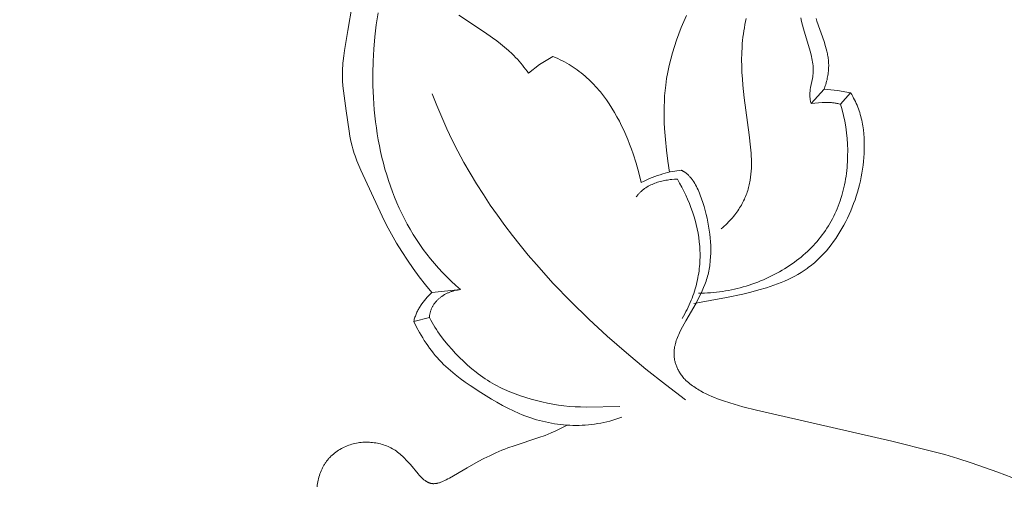
# Model space of a CAD drawing. Units: millimetres. Extents: x 5649 to 13171, y 2127 to 5320.
# Drawn here: x 6859 to 6912, y 2677 to 2702 of the extents above; entities that cross this region are included whole.
import ezdxf
from ezdxf import colors
from ezdxf.entities.mleader import LeaderData, LeaderLine
from ezdxf.math import Vec2, Vec3

# ---------------------------------------------------------------- set-up
doc = ezdxf.new("R2010")
doc.units = ezdxf.units.MM
doc.header["$PDMODE"] = 3
doc.layers.get('0').update_dxf_attribs({"lineweight": 13})
doc.styles.get("Standard").update_dxf_attribs({"font": 'ARIALNI.TTF'})
doc.styles.add('style1', font='txt')
doc.dimstyles.new('1_5', dxfattribs={"dimtxt": 22, "dimasz": 14, "dimexe": 1, "dimexo": 0, "dimgap": 5, "dimtad": 1, "dimdec": 0, "dimtxsty": 'style1', "dimcen": 25, "dimclrd": 1, "dimclre": 1, "dimclrt": 1, "dimadec": 0, "dimazin": 0, "dimtfac": 1, "dimtdec": 0, "dimtmove": 0, "dimatfit": 3, "dimfxl": 1, "dimtfill": 1, "dimarcsym": 0})

# ---------------------------------------------------------------- blocks, each defined once
blk = doc.blocks.new('*D52')
at = {"color": 251, "lineweight": -2, "transparency": 16777216}
for p, q in [((6943.003, 4419.158), (6371.177, 4419.158)), ((6372.177, 4380.158), (6372.177, 2418.39)), ((6947.075, 2379.39), (6371.177, 2379.39))]:
    blk.add_line(p, q, dxfattribs=at)
at = {"color": 251, "lineweight": 50, "transparency": 16777216}
for points in [[(6365.677, 4380.158), (6378.677, 4380.158), (6372.177, 4419.158)], [(6365.677, 2418.39), (6378.677, 2418.39), (6372.177, 2379.39)]]:
    blk.add_solid(points, dxfattribs=at)
at = {"layer": 'Defpoints', "color": 0, "lineweight": 50, "transparency": 16777216}
for p in [(6943.003, 4419.158), (6372.177, 2379.39), (6947.075, 2379.39)]:
    blk.add_point(p, dxfattribs=at)
at = {"color": 251, "transparency": 16777216, "insert": (6342.34, 3399.274), "char_height": 39, "attachment_point": 5, "rotation": 90, "style": 'style1', "bg_fill": 3, "box_fill_scale": 1.1, "bg_fill_color": 256, "bg_fill_true_color": 13158600, "bg_fill_transparency": 0}
blk.add_mtext('{\\fTimes New Roman|b0|i0|c204|p18;2040}', dxfattribs=at)
blk = doc.blocks.new('n9')
for points in [[(-52.201, 75.916), (-52.349, 75.592), (-52.488, 75.264), (-52.619, 74.934), (-52.741, 74.6), (-52.853, 74.265), (-52.956, 73.927), (-53.049, 73.586), (-53.131, 73.244), (-53.203, 72.9), (-53.264, 72.554), (-53.313, 72.207), (-53.345, 71.921), (-53.369, 71.634), (-53.386, 71.346), (-53.396, 71.057), (-53.4, 70.768), (-53.398, 70.479), (-53.389, 70.189), (-53.376, 69.898), (-53.333, 69.317), (-53.274, 68.735), (-53.201, 68.153), (-53.116, 67.571)], [(-60.623, 72.838), (-60.7, 72.95), (-60.78, 73.059), (-60.862, 73.167), (-60.947, 73.273), (-61.033, 73.376), (-61.122, 73.478), (-61.213, 73.578), (-61.305, 73.676), (-61.4, 73.773), (-61.496, 73.867), (-61.693, 74.052), (-61.896, 74.229), (-62.104, 74.4), (-62.316, 74.565), (-62.531, 74.725), (-62.972, 75.032), (-64.34, 75.921)], [(-70.008, 76.462), (-70.242, 75.119), (-70.426, 74.041), (-70.465, 73.772), (-70.496, 73.505), (-70.509, 73.371), (-70.519, 73.237), (-70.527, 73.104), (-70.532, 72.97), (-70.534, 72.837), (-70.533, 72.703), (-70.53, 72.57), (-70.524, 72.436), (-70.506, 72.17), (-70.48, 71.902), (-70.339, 70.829), (-70.179, 69.747), (-70.131, 69.478), (-70.076, 69.212), (-70.012, 68.948), (-69.977, 68.818), (-69.939, 68.688), (-69.899, 68.559), (-69.856, 68.432), (-69.763, 68.178), (-69.663, 67.928), (-69.556, 67.68), (-68.416, 65.222), (-68.176, 64.738), (-67.921, 64.263), (-67.651, 63.796), (-67.368, 63.337), (-67.072, 62.885), (-66.765, 62.44), (-66.445, 62.003), (-66.115, 61.574), (-65.773, 61.155)], [(-64.244, 61.316), (-64.495, 61.534), (-64.739, 61.758), (-64.974, 61.987), (-65.202, 62.221), (-65.422, 62.459), (-65.635, 62.703), (-65.84, 62.95), (-66.039, 63.203), (-66.229, 63.459), (-66.413, 63.72), (-66.589, 63.985), (-66.759, 64.254), (-66.921, 64.527), (-67.077, 64.803), (-67.225, 65.083), (-67.367, 65.366), (-67.502, 65.652), (-67.631, 65.942), (-67.753, 66.234), (-67.868, 66.529), (-67.977, 66.827), (-68.079, 67.128), (-68.175, 67.431), (-68.265, 67.736), (-68.349, 68.044), (-68.427, 68.354), (-68.498, 68.665), (-68.564, 68.978), (-68.624, 69.293), (-68.678, 69.61), (-68.726, 69.927), (-68.768, 70.246), (-68.805, 70.567), (-68.837, 70.888), (-68.883, 71.532), (-68.907, 72.179), (-68.911, 72.827), (-68.895, 73.476), (-68.859, 74.123), (-68.803, 74.769), (-68.729, 75.411), (-68.637, 76.049)], [(-50.358, 64.549), (-50.275, 64.622), (-50.194, 64.695), (-50.115, 64.769), (-50.04, 64.842), (-49.967, 64.916), (-49.896, 64.99), (-49.829, 65.065), (-49.763, 65.139), (-49.701, 65.214), (-49.64, 65.289), (-49.582, 65.364), (-49.527, 65.439), (-49.473, 65.515), (-49.422, 65.59), (-49.374, 65.666), (-49.327, 65.742), (-49.282, 65.819), (-49.24, 65.895), (-49.2, 65.972), (-49.162, 66.048), (-49.125, 66.125), (-49.091, 66.202), (-49.058, 66.28), (-49.028, 66.357), (-48.999, 66.435), (-48.972, 66.512), (-48.947, 66.59), (-48.923, 66.668), (-48.902, 66.746), (-48.881, 66.825), (-48.863, 66.903), (-48.845, 66.982), (-48.83, 67.06), (-48.816, 67.139), (-48.791, 67.297), (-48.772, 67.456), (-48.759, 67.615), (-48.749, 67.775), (-48.744, 67.935), (-48.744, 68.095), (-48.746, 68.256), (-48.753, 68.417), (-48.762, 68.579), (-48.788, 68.903), (-48.863, 69.555), (-49.13, 71.533), (-49.203, 72.202), (-49.231, 72.538), (-49.253, 72.875), (-49.266, 73.214), (-49.271, 73.555), (-49.265, 73.897), (-49.248, 74.241), (-49.236, 74.414), (-49.219, 74.587), (-49.2, 74.76), (-49.177, 74.934), (-49.152, 75.098), (-49.124, 75.262), (-49.093, 75.426), (-49.059, 75.59), (-49.022, 75.754)], [(-46.118, 75.783), (-46.076, 75.585), (-46.029, 75.389), (-45.978, 75.193), (-45.625, 74.018), (-45.572, 73.821), (-45.547, 73.722), (-45.525, 73.624), (-45.505, 73.525), (-45.488, 73.427), (-45.474, 73.329), (-45.463, 73.231), (-45.459, 73.182), (-45.456, 73.134), (-45.454, 73.085), (-45.452, 73.036), (-45.452, 72.988), (-45.453, 72.939), (-45.455, 72.891), (-45.458, 72.843), (-45.463, 72.795), (-45.468, 72.747), (-45.475, 72.699), (-45.482, 72.651), (-45.499, 72.555), (-45.595, 72.07), (-45.611, 71.971), (-45.618, 71.921), (-45.623, 71.87), (-45.628, 71.819), (-45.631, 71.768), (-45.633, 71.716), (-45.634, 71.664), (-45.633, 71.611), (-45.63, 71.558), (-45.626, 71.504), (-45.62, 71.45), (-45.612, 71.395), (-45.607, 71.367), (-45.601, 71.339), (-45.596, 71.311), (-45.589, 71.283), (-45.582, 71.255), (-45.574, 71.226)], [(-44.869, 71.983), (-44.811, 72.159), (-44.786, 72.244), (-44.763, 72.327), (-44.741, 72.409), (-44.722, 72.489), (-44.705, 72.568), (-44.69, 72.645), (-44.676, 72.721), (-44.665, 72.796), (-44.655, 72.869), (-44.647, 72.942), (-44.641, 73.013), (-44.637, 73.083), (-44.634, 73.153), (-44.633, 73.221), (-44.633, 73.289), (-44.635, 73.356), (-44.638, 73.423), (-44.643, 73.489), (-44.649, 73.554), (-44.657, 73.619), (-44.666, 73.684), (-44.676, 73.749), (-44.687, 73.813), (-44.7, 73.877), (-44.728, 74.005), (-44.76, 74.133), (-44.797, 74.263), (-44.879, 74.525), (-45.255, 75.613), (-45.298, 75.751)], [(-34.136, 51.023), (-35.62, 51.593), (-37.051, 52.094), (-37.75, 52.319), (-38.448, 52.528), (-39.15, 52.721), (-41.276, 53.243), (-48.484, 54.889), (-49.207, 55.08), (-49.9, 55.282), (-50.232, 55.388), (-50.552, 55.501), (-50.709, 55.562), (-50.863, 55.625), (-51.016, 55.693), (-51.166, 55.764), (-51.314, 55.84), (-51.46, 55.921), (-51.532, 55.964), (-51.604, 56.008), (-51.676, 56.053), (-51.747, 56.1), (-51.818, 56.149), (-51.888, 56.2), (-51.958, 56.252), (-52.028, 56.306), (-52.097, 56.362), (-52.166, 56.42), (-52.234, 56.48), (-52.302, 56.542)], [(-59.317, 73.723), (-60.033, 73.302), (-60.623, 72.838)], [(-54.613, 67.026), (-54.744, 67.532), (-54.89, 68.041), (-55.055, 68.549), (-55.144, 68.802), (-55.237, 69.054), (-55.336, 69.304), (-55.44, 69.552), (-55.549, 69.798), (-55.663, 70.041), (-55.783, 70.281), (-55.908, 70.517), (-56.04, 70.749), (-56.177, 70.977), (-56.321, 71.2), (-56.471, 71.418), (-56.627, 71.631), (-56.79, 71.838), (-56.874, 71.939), (-56.96, 72.038), (-57.047, 72.136), (-57.136, 72.232), (-57.227, 72.327), (-57.32, 72.419), (-57.415, 72.51), (-57.511, 72.599), (-57.609, 72.686), (-57.709, 72.77), (-57.811, 72.853), (-57.915, 72.934), (-58.021, 73.013), (-58.129, 73.089), (-58.238, 73.163), (-58.35, 73.235), (-58.464, 73.305), (-58.579, 73.372), (-58.697, 73.437), (-58.817, 73.499), (-58.939, 73.559), (-59.063, 73.616), (-59.189, 73.671), (-59.317, 73.723)], [(-45.574, 71.226), (-44.869, 71.983)], [(-43.463, 71.787), (-44.171, 71.91), (-44.869, 71.983)], [(-52.265, 55.451), (-53.328, 56.257), (-54.378, 57.088), (-55.41, 57.945), (-56.423, 58.829), (-57.412, 59.74), (-58.373, 60.68), (-59.305, 61.648), (-60.202, 62.645), (-60.637, 63.155), (-61.062, 63.673), (-61.477, 64.198), (-61.881, 64.73), (-62.274, 65.271), (-62.656, 65.819), (-63.026, 66.375), (-63.383, 66.939), (-63.728, 67.511), (-64.06, 68.091), (-64.377, 68.68), (-64.681, 69.277), (-64.97, 69.882), (-65.245, 70.495), (-65.504, 71.118), (-65.747, 71.748)], [(-51.814, 60.575), (-50.082, 60.893), (-49.203, 61.08), (-48.772, 61.184), (-48.35, 61.295), (-47.942, 61.417), (-47.742, 61.481), (-47.546, 61.549), (-47.354, 61.62), (-47.165, 61.694), (-46.979, 61.772), (-46.797, 61.854), (-46.618, 61.941), (-46.443, 62.032), (-46.271, 62.127), (-46.103, 62.228), (-45.939, 62.334), (-45.778, 62.445), (-45.699, 62.503), (-45.621, 62.562), (-45.543, 62.623), (-45.467, 62.685), (-45.392, 62.749), (-45.317, 62.814), (-45.171, 62.95), (-45.029, 63.09), (-44.891, 63.237), (-44.756, 63.388), (-44.625, 63.545), (-44.499, 63.706), (-44.376, 63.871), (-44.257, 64.04), (-44.143, 64.214), (-44.032, 64.39), (-43.926, 64.57), (-43.824, 64.753), (-43.726, 64.939), (-43.632, 65.127), (-43.543, 65.318), (-43.458, 65.51), (-43.378, 65.704), (-43.302, 65.9), (-43.23, 66.098), (-43.164, 66.297), (-43.101, 66.497), (-43.044, 66.699), (-42.991, 66.903), (-42.943, 67.107), (-42.9, 67.312), (-42.862, 67.519), (-42.828, 67.726), (-42.8, 67.934), (-42.776, 68.143), (-42.758, 68.352), (-42.745, 68.562), (-42.737, 68.773), (-42.734, 68.983), (-42.738, 69.193), (-42.747, 69.403), (-42.763, 69.612), (-42.786, 69.821), (-42.8, 69.924), (-42.816, 70.028), (-42.834, 70.13), (-42.854, 70.233), (-42.875, 70.335), (-42.899, 70.436), (-42.925, 70.538), (-42.952, 70.638), (-42.982, 70.738), (-43.014, 70.837), (-43.049, 70.936), (-43.085, 71.034), (-43.124, 71.131), (-43.165, 71.227), (-43.208, 71.323), (-43.254, 71.417), (-43.303, 71.511), (-43.354, 71.604), (-43.407, 71.696), (-43.463, 71.787)], [(-43.995, 71.182), (-43.463, 71.787)], [(-43.995, 71.182), (-43.913, 70.888), (-43.841, 70.589), (-43.779, 70.286), (-43.727, 69.98), (-43.685, 69.672), (-43.653, 69.362), (-43.632, 69.051), (-43.621, 68.739), (-43.622, 68.428), (-43.626, 68.273), (-43.632, 68.118), (-43.642, 67.963), (-43.654, 67.81), (-43.67, 67.656), (-43.687, 67.504), (-43.708, 67.352), (-43.732, 67.201), (-43.758, 67.051), (-43.787, 66.902), (-43.819, 66.754), (-43.854, 66.607), (-43.892, 66.462), (-43.933, 66.318), (-43.977, 66.175), (-44.024, 66.034), (-44.073, 65.895), (-44.126, 65.757), (-44.181, 65.621), (-44.239, 65.486), (-44.3, 65.353), (-44.364, 65.221), (-44.431, 65.091), (-44.501, 64.963), (-44.573, 64.836), (-44.648, 64.711), (-44.726, 64.588), (-44.807, 64.466), (-44.89, 64.346), (-44.976, 64.228), (-45.065, 64.112), (-45.157, 63.997), (-45.251, 63.884), (-45.348, 63.774), (-45.448, 63.665), (-45.55, 63.557), (-45.655, 63.452), (-45.762, 63.349), (-45.872, 63.247), (-45.985, 63.148), (-46.1, 63.05), (-46.218, 62.955), (-46.338, 62.861), (-46.461, 62.77), (-46.586, 62.681), (-46.714, 62.593), (-46.845, 62.508), (-46.977, 62.425), (-47.112, 62.344), (-47.25, 62.265), (-47.389, 62.188), (-47.53, 62.114), (-47.673, 62.042), (-47.818, 61.973), (-47.965, 61.906), (-48.113, 61.841), (-48.262, 61.779), (-48.413, 61.719), (-48.565, 61.662), (-48.719, 61.608), (-48.873, 61.556), (-49.028, 61.507), (-49.184, 61.461), (-49.341, 61.417), (-49.499, 61.377), (-49.657, 61.339), (-49.815, 61.305), (-49.974, 61.273), (-50.133, 61.244), (-50.292, 61.218), (-50.452, 61.196), (-50.611, 61.176), (-50.77, 61.16), (-50.928, 61.147), (-51.087, 61.137), (-51.244, 61.131), (-51.401, 61.128), (-51.558, 61.128)], [(-43.995, 71.182), (-44.043, 71.196), (-44.092, 71.209), (-44.141, 71.221), (-44.19, 71.232), (-44.239, 71.241), (-44.288, 71.249), (-44.337, 71.257), (-44.386, 71.263), (-44.436, 71.269), (-44.485, 71.273), (-44.583, 71.28), (-44.682, 71.284), (-44.781, 71.284), (-44.88, 71.283), (-44.979, 71.279), (-45.177, 71.265), (-45.574, 71.226)], [(-52.488, 67.671), (-52.6, 67.66), (-52.715, 67.646), (-52.834, 67.627), (-52.956, 67.605), (-53.082, 67.579), (-53.21, 67.549), (-53.341, 67.515), (-53.475, 67.477), (-53.611, 67.435), (-53.75, 67.39), (-53.89, 67.34), (-54.032, 67.285), (-54.175, 67.227), (-54.32, 67.164), (-54.466, 67.098), (-54.613, 67.026)], [(-52.302, 56.542), (-52.344, 56.59), (-52.383, 56.638), (-52.42, 56.686), (-52.456, 56.734), (-52.49, 56.782), (-52.523, 56.83), (-52.554, 56.877), (-52.583, 56.924), (-52.611, 56.971), (-52.637, 57.018), (-52.661, 57.064), (-52.684, 57.111), (-52.706, 57.157), (-52.726, 57.203), (-52.745, 57.249), (-52.762, 57.295), (-52.778, 57.34), (-52.792, 57.386), (-52.806, 57.431), (-52.818, 57.476), (-52.828, 57.521), (-52.837, 57.566), (-52.846, 57.61), (-52.852, 57.655), (-52.858, 57.699), (-52.863, 57.743), (-52.866, 57.787), (-52.868, 57.831), (-52.87, 57.875), (-52.87, 57.918), (-52.869, 57.962), (-52.867, 58.005), (-52.864, 58.048), (-52.86, 58.091), (-52.855, 58.134), (-52.85, 58.177), (-52.843, 58.22), (-52.836, 58.262), (-52.827, 58.305), (-52.818, 58.347), (-52.808, 58.389), (-52.798, 58.431), (-52.774, 58.515), (-52.748, 58.598), (-52.719, 58.681), (-52.688, 58.764), (-52.655, 58.846), (-52.619, 58.928), (-52.582, 59.009), (-52.504, 59.171), (-52.421, 59.332), (-52.245, 59.65), (-51.698, 60.601), (-51.525, 60.924), (-51.444, 61.088), (-51.366, 61.253), (-51.293, 61.421), (-51.225, 61.592), (-51.194, 61.678), (-51.164, 61.765), (-51.135, 61.853), (-51.109, 61.941), (-51.084, 62.031), (-51.06, 62.121), (-51.039, 62.212), (-51.019, 62.303), (-51.001, 62.396), (-50.985, 62.489), (-50.971, 62.583), (-50.958, 62.677), (-50.947, 62.773), (-50.937, 62.869), (-50.923, 63.062), (-50.915, 63.259), (-50.914, 63.457), (-50.918, 63.658), (-50.929, 63.861), (-50.945, 64.065), (-50.967, 64.271), (-50.994, 64.479), (-51.027, 64.689), (-51.065, 64.899), (-51.109, 65.111), (-51.157, 65.323), (-51.21, 65.535), (-51.268, 65.745), (-51.331, 65.952), (-51.4, 66.155), (-51.473, 66.351), (-51.512, 66.446), (-51.551, 66.54), (-51.593, 66.631), (-51.635, 66.72), (-51.679, 66.806), (-51.724, 66.889), (-51.77, 66.97), (-51.817, 67.047), (-51.866, 67.121), (-51.891, 67.157), (-51.916, 67.192), (-51.942, 67.226), (-51.968, 67.259), (-51.994, 67.291), (-52.02, 67.323), (-52.047, 67.353), (-52.074, 67.382), (-52.102, 67.41), (-52.129, 67.437), (-52.158, 67.463), (-52.186, 67.488), (-52.215, 67.512), (-52.244, 67.534), (-52.273, 67.556), (-52.303, 67.576), (-52.333, 67.595), (-52.348, 67.604), (-52.364, 67.613), (-52.379, 67.621), (-52.394, 67.629), (-52.41, 67.637), (-52.425, 67.645), (-52.441, 67.652), (-52.457, 67.659), (-52.473, 67.665), (-52.488, 67.671)], [(-52.691, 67.2), (-52.841, 67.193), (-52.992, 67.18), (-53.068, 67.172), (-53.145, 67.162), (-53.221, 67.151), (-53.298, 67.139), (-53.374, 67.125), (-53.45, 67.109), (-53.526, 67.092), (-53.601, 67.073), (-53.676, 67.052), (-53.751, 67.03), (-53.824, 67.005), (-53.897, 66.979), (-53.969, 66.951), (-54.04, 66.92), (-54.111, 66.888), (-54.179, 66.853), (-54.247, 66.817), (-54.313, 66.777), (-54.346, 66.757), (-54.378, 66.736), (-54.41, 66.715), (-54.442, 66.693), (-54.473, 66.67), (-54.503, 66.646), (-54.534, 66.623), (-54.563, 66.598), (-54.593, 66.573), (-54.622, 66.547), (-54.65, 66.52), (-54.678, 66.493), (-54.705, 66.465), (-54.732, 66.437), (-54.759, 66.408), (-54.785, 66.378), (-54.81, 66.348), (-54.835, 66.316), (-54.859, 66.285), (-54.882, 66.252)], [(-52.438, 59.783), (-52.368, 59.903), (-52.3, 60.023), (-52.236, 60.144), (-52.174, 60.265), (-52.116, 60.385), (-52.06, 60.506), (-52.006, 60.627), (-51.956, 60.747), (-51.908, 60.868), (-51.863, 60.989), (-51.821, 61.109), (-51.781, 61.23), (-51.744, 61.35), (-51.71, 61.471), (-51.678, 61.591), (-51.649, 61.712), (-51.622, 61.832), (-51.598, 61.952), (-51.576, 62.072), (-51.556, 62.192), (-51.539, 62.312), (-51.525, 62.432), (-51.512, 62.551), (-51.502, 62.671), (-51.494, 62.79), (-51.489, 62.909), (-51.486, 63.028), (-51.485, 63.147), (-51.486, 63.265), (-51.489, 63.383), (-51.495, 63.501), (-51.502, 63.619), (-51.512, 63.737), (-51.524, 63.854), (-51.553, 64.088), (-51.59, 64.32), (-51.635, 64.552), (-51.688, 64.782), (-51.747, 65.01), (-51.814, 65.237), (-51.887, 65.463), (-51.967, 65.687), (-52.053, 65.909), (-52.145, 66.129), (-52.243, 66.348), (-52.347, 66.564), (-52.457, 66.778), (-52.571, 66.99), (-52.691, 67.2)], [(-65.773, 61.155), (-65.857, 61.074), (-65.939, 60.991), (-66.018, 60.907), (-66.094, 60.821), (-66.167, 60.733), (-66.237, 60.643), (-66.304, 60.551), (-66.336, 60.505), (-66.368, 60.457), (-66.398, 60.41), (-66.428, 60.361), (-66.456, 60.312), (-66.484, 60.263), (-66.511, 60.213), (-66.536, 60.162), (-66.561, 60.111), (-66.585, 60.059), (-66.607, 60.006), (-66.629, 59.953), (-66.649, 59.899), (-66.669, 59.845), (-66.687, 59.79), (-66.704, 59.734), (-66.72, 59.677), (-66.735, 59.62)], [(-65.903, 59.828), (-65.899, 59.868), (-65.895, 59.907), (-65.889, 59.946), (-65.883, 59.984), (-65.875, 60.022), (-65.867, 60.06), (-65.857, 60.097), (-65.847, 60.133), (-65.836, 60.169), (-65.824, 60.205), (-65.811, 60.24), (-65.797, 60.274), (-65.783, 60.308), (-65.767, 60.342), (-65.751, 60.375), (-65.734, 60.408), (-65.716, 60.44), (-65.698, 60.471), (-65.678, 60.503), (-65.658, 60.533), (-65.637, 60.563), (-65.616, 60.593), (-65.594, 60.622), (-65.571, 60.65), (-65.547, 60.678), (-65.523, 60.706), (-65.498, 60.732), (-65.472, 60.759), (-65.446, 60.785), (-65.419, 60.81), (-65.392, 60.834), (-65.364, 60.859), (-65.335, 60.882), (-65.306, 60.905), (-65.277, 60.928), (-65.246, 60.949), (-65.216, 60.971), (-65.185, 60.991), (-65.153, 61.012), (-65.121, 61.031), (-65.088, 61.05), (-65.055, 61.068), (-65.022, 61.086), (-64.988, 61.103), (-64.954, 61.12), (-64.919, 61.136), (-64.884, 61.151), (-64.849, 61.166), (-64.813, 61.18), (-64.777, 61.194), (-64.74, 61.207), (-64.704, 61.219), (-64.667, 61.23), (-64.629, 61.241), (-64.592, 61.252), (-64.554, 61.262), (-64.478, 61.279), (-64.401, 61.294), (-64.323, 61.306), (-64.244, 61.316)], [(-65.773, 61.155), (-64.244, 61.316)], [(-65.903, 59.828), (-66.735, 59.62)], [(-55.757, 55.093), (-57.546, 55.059), (-57.843, 55.065), (-58.14, 55.078), (-58.437, 55.1), (-58.732, 55.13), (-59.027, 55.168), (-59.32, 55.215), (-59.613, 55.27), (-59.904, 55.332), (-60.194, 55.403), (-60.483, 55.481), (-60.77, 55.566), (-61.055, 55.659), (-61.337, 55.761), (-61.616, 55.871), (-61.891, 55.99), (-62.026, 56.053), (-62.161, 56.119), (-62.294, 56.187), (-62.425, 56.257), (-62.555, 56.33), (-62.683, 56.406), (-62.81, 56.485), (-62.934, 56.566), (-63.057, 56.649), (-63.179, 56.735), (-63.299, 56.823), (-63.417, 56.914), (-63.648, 57.101), (-63.873, 57.296), (-64.092, 57.498), (-64.304, 57.705), (-64.51, 57.918), (-64.711, 58.136), (-64.904, 58.359), (-65.091, 58.587), (-65.271, 58.821), (-65.357, 58.94), (-65.442, 59.062), (-65.524, 59.185), (-65.605, 59.309), (-65.683, 59.436), (-65.759, 59.565), (-65.832, 59.695), (-65.903, 59.828)], [(-66.735, 59.62), (-66.585, 59.321), (-66.426, 59.03), (-66.343, 58.887), (-66.258, 58.746), (-66.17, 58.606), (-66.08, 58.469), (-65.987, 58.334), (-65.892, 58.201), (-65.794, 58.07), (-65.693, 57.941), (-65.59, 57.815), (-65.483, 57.692), (-65.374, 57.571), (-65.261, 57.452), (-65.146, 57.336), (-65.028, 57.223), (-64.907, 57.112), (-64.783, 57.003), (-64.657, 56.897), (-64.529, 56.792), (-64.267, 56.589), (-63.997, 56.393), (-63.722, 56.203), (-63.16, 55.836), (-62.59, 55.483), (-62.301, 55.315), (-62.01, 55.153), (-61.716, 54.999), (-61.419, 54.854), (-61.118, 54.719), (-60.966, 54.656), (-60.814, 54.596), (-60.66, 54.539), (-60.505, 54.485), (-60.35, 54.435), (-60.193, 54.388), (-60.036, 54.344), (-59.878, 54.303), (-59.719, 54.266), (-59.559, 54.232), (-59.399, 54.202), (-59.238, 54.175), (-59.076, 54.152), (-58.913, 54.132), (-58.75, 54.116), (-58.587, 54.103), (-58.423, 54.094), (-58.258, 54.088), (-58.093, 54.086), (-57.928, 54.088), (-57.762, 54.094), (-57.597, 54.103), (-57.431, 54.116), (-57.266, 54.133), (-57.101, 54.154), (-56.936, 54.179), (-56.772, 54.208), (-56.609, 54.24), (-56.447, 54.277), (-56.285, 54.317), (-56.125, 54.362), (-55.966, 54.411), (-55.809, 54.464), (-55.653, 54.521)], [(-71.878, 50.809), (-71.869, 50.898), (-71.858, 50.986), (-71.844, 51.073), (-71.827, 51.16), (-71.808, 51.246), (-71.786, 51.331), (-71.762, 51.416), (-71.735, 51.499), (-71.705, 51.581), (-71.673, 51.662), (-71.638, 51.742), (-71.62, 51.781), (-71.601, 51.82), (-71.581, 51.859), (-71.56, 51.897), (-71.539, 51.935), (-71.517, 51.972), (-71.495, 52.009), (-71.472, 52.045), (-71.448, 52.081), (-71.423, 52.116), (-71.398, 52.151), (-71.372, 52.186), (-71.345, 52.22), (-71.318, 52.253), (-71.291, 52.286), (-71.262, 52.319), (-71.233, 52.35), (-71.204, 52.382), (-71.174, 52.413), (-71.143, 52.443), (-71.08, 52.502), (-71.016, 52.559), (-70.949, 52.614), (-70.88, 52.666), (-70.81, 52.716), (-70.738, 52.764), (-70.665, 52.809), (-70.59, 52.852), (-70.514, 52.893), (-70.436, 52.93), (-70.358, 52.966), (-70.278, 52.998), (-70.198, 53.029), (-70.117, 53.056), (-70.035, 53.081), (-69.952, 53.104), (-69.868, 53.124), (-69.784, 53.141), (-69.7, 53.156), (-69.615, 53.168), (-69.529, 53.178), (-69.443, 53.185), (-69.358, 53.189), (-69.272, 53.191), (-69.185, 53.191), (-69.099, 53.188), (-69.013, 53.183), (-68.927, 53.175), (-68.842, 53.164), (-68.757, 53.151), (-68.672, 53.136), (-68.588, 53.118), (-68.504, 53.097), (-68.422, 53.074), (-68.34, 53.049), (-68.259, 53.021), (-68.179, 52.991), (-68.101, 52.958), (-68.023, 52.923), (-67.948, 52.885), (-67.873, 52.845), (-67.8, 52.803), (-67.729, 52.758), (-67.66, 52.711), (-67.591, 52.661), (-67.525, 52.61), (-67.459, 52.556), (-67.395, 52.501), (-67.332, 52.443), (-67.269, 52.384), (-67.208, 52.323), (-67.147, 52.26), (-67.028, 52.131), (-66.91, 51.996), (-66.499, 51.501), (-66.439, 51.433), (-66.378, 51.368), (-66.317, 51.306), (-66.286, 51.276), (-66.255, 51.248), (-66.223, 51.22), (-66.191, 51.194), (-66.159, 51.168), (-66.127, 51.144), (-66.094, 51.122), (-66.078, 51.111), (-66.061, 51.101), (-66.045, 51.09), (-66.028, 51.081), (-66.011, 51.072), (-65.995, 51.063), (-65.978, 51.054), (-65.961, 51.046), (-65.943, 51.039), (-65.926, 51.031), (-65.909, 51.025), (-65.891, 51.019), (-65.874, 51.013), (-65.856, 51.007), (-65.839, 51.003), (-65.821, 50.998), (-65.803, 50.994), (-65.785, 50.991), (-65.766, 50.988), (-65.748, 50.986), (-65.73, 50.984), (-65.711, 50.983), (-65.693, 50.982), (-65.674, 50.982), (-65.655, 50.982), (-65.636, 50.983), (-65.617, 50.984), (-65.598, 50.985), (-65.579, 50.987), (-65.56, 50.989), (-65.541, 50.992), (-65.521, 50.995), (-65.502, 50.999), (-65.482, 51.003), (-65.443, 51.012), (-65.404, 51.022), (-65.364, 51.034), (-65.324, 51.047), (-65.284, 51.061), (-65.243, 51.077), (-65.203, 51.093), (-65.162, 51.111), (-65.081, 51.149), (-64.999, 51.19), (-64.917, 51.233), (-64.835, 51.279), (-63.897, 51.827), (-63.298, 52.155), (-62.993, 52.315), (-62.683, 52.471), (-62.367, 52.62), (-62.207, 52.691), (-62.046, 52.758), (-61.884, 52.822), (-61.721, 52.883), (-61.392, 52.997), (-60.067, 53.432), (-59.741, 53.553), (-59.58, 53.617), (-59.42, 53.685), (-59.202, 53.784), (-58.558, 54.101)]]:
    blk.add_lwpolyline(points)
blk = doc.blocks.new('N.VRS-002_354_368')
blk.add_blockref('n9', (0, 123.873))

msp = doc.modelspace()

# ---------------------------------------------------------------- leaders
at = {"color": 251}
ml = msp.add_multileader_mtext('Standard', dxfattribs=at)
ml.set_content('{\\fArial Narrow|b0|i0|c204|p34;\\C251;N.VRS-002-4L\\P109*91}', color=1)
ml.set_leader_properties(color=251, linetype='ByLayer', lineweight=-1)
ml.build(insert=Vec2(0, 0))
ml.multileader.update_dxf_attribs({"dogleg_length": 30, "arrow_head_size": 39})
ctx = ml.context
ctx.base_point, ctx.char_height, ctx.arrow_head_size, ctx.landing_gap_size, ctx.plane_origin = Vec3(7355.395, 2979.369), 39, 39, 2.25, Vec3(7213.189, 805.238)
notes = []
notes.append((ctx, [(0, (1, 1, 0), (7321.651, 2979.369), (1, 0), 33.744, [(0, [(6764.11, 2423.359)], 0, [])])]))
ctx.mtext.insert, ctx.mtext.width, ctx.mtext.flow_direction = Vec3(7357.645, 2999.202), 489.21121, 5
for ctx, leaders in notes:
    for number, flags, end, landing, length, lines in leaders:
        leader = LeaderData()
        leader.index, (leader.has_last_leader_line, leader.has_dogleg_vector, leader.attachment_direction) = number, flags
        leader.last_leader_point, leader.dogleg_vector, leader.dogleg_length = Vec3(end), Vec3(landing), length
        for number, points, colour, breaks in lines:
            line = LeaderLine()
            line.index, line.vertices, line.color, line.breaks = number, Vec3.list(points), colors.encode_raw_color(colour), breaks
            leader.lines.append(line)
        ctx.leaders.append(leader)

# ---------------------------------------------------------------- next in the draw order: dimensions: what is measured, and where the dimension line sits
dim = msp.add_linear_dim(base=(6372.177, 2379.39), p1=(6943.003, 4419.158), p2=(6947.075, 2379.39), angle=90, text='{\\fTimes New Roman|b0|i0|c204|p18;<>}', dimstyle='1_5', override={"dimtxt": 39, "dimasz": 39, "dimgap": 10, "dimclrd": 251, "dimclre": 251, "dimclrt": 251, "dimfxl": 15})
dim.commit()
dim.dimension.update_dxf_attribs({"geometry": '*D52', "text_midpoint": (6342.34, 3399.274)})

# ---------------------------------------------------------------- next in the draw order: block references
msp.add_blockref('N.VRS-002_354_368', (6947.075, 2502.317))

doc.saveas('drawing.dxf')
